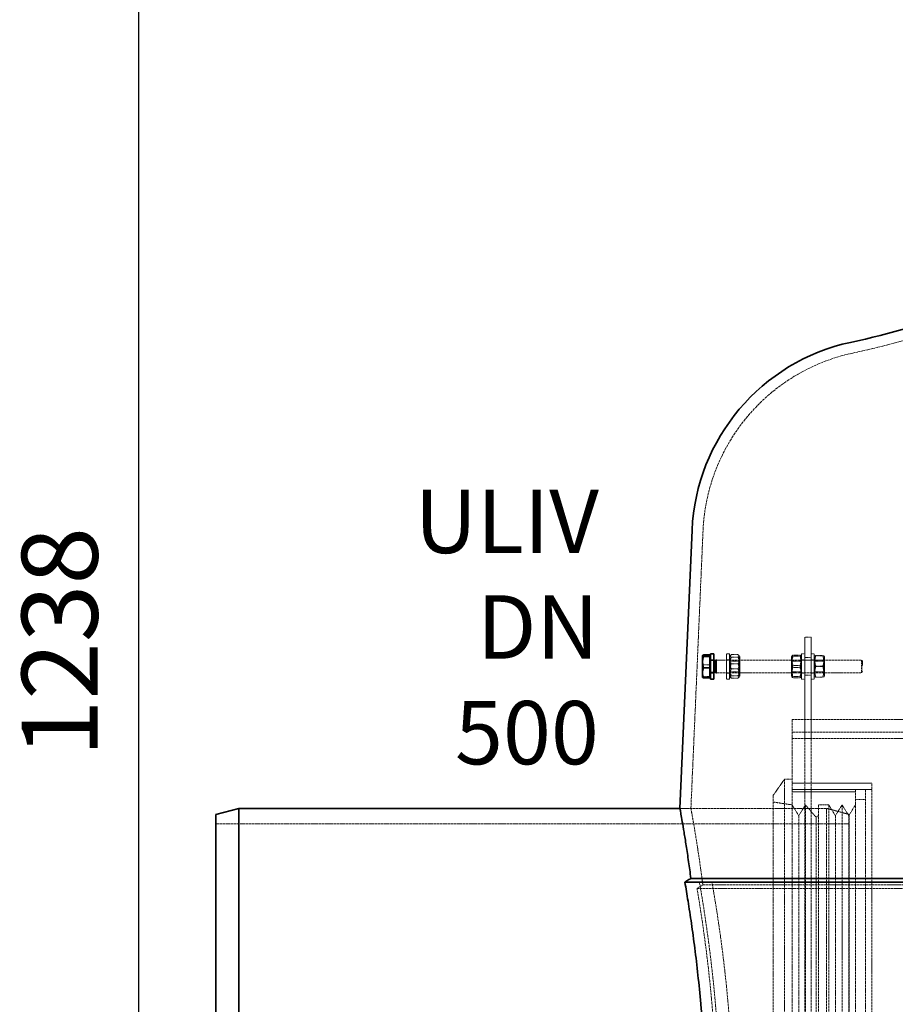
# Model space of a CAD drawing. Units: millimetres. Extents: x 255459 to 276816, y 159590 to 174542.
# Drawn here: x 256991 to 257682, y 171669 to 172446 of the extents above; entities that cross this region are included whole.
import ezdxf

# ---------------------------------------------------------------- set-up
doc = ezdxf.new("R2010")
doc.units = ezdxf.units.MM
doc.linetypes.add('DASHED_SPACE', pattern=[0.2067, 0.1654, -0.0413])
doc.layers.get('DEFPOINTS').update_dxf_attribs({"color": 250})
doc.layers.add('Hidden (ISO)', color=7, linetype='DASHED_SPACE', lineweight=9, true_color=0x0080c0)
for name, color, linetype, lineweight in [('kote', 252, 'Continuous', 9), ('tekst', 253, 'Continuous', 9), ('Visible (ISO)', 7, 'Continuous', 35)]:
    doc.layers.add(name, color=color, linetype=linetype, lineweight=lineweight)
doc.styles.get("Standard").update_dxf_attribs({"font": 'ISOCP.SHX'})
doc.styles.add('Styl textu40', font='arial.ttf')
doc.styles.add('Trebuchet MS', font='trebuc.ttf')
doc.dimstyles.new('VARIABEL-ST', dxfattribs={"dimscale": 40, "dimtxt": 7, "dimasz": 2.5, "dimexe": 1, "dimexo": 1, "dimgap": 0.6, "dimtad": 1, "dimdsep": 46, "dimtxsty": 'Standard', "dimcen": 0, "dimclrd": 256, "dimclre": 256, "dimclrt": 5, "dimadec": 0, "dimazin": 0, "dimtp": 0.1, "dimtm": 0.1, "dimtfac": 0.71, "dimtdec": 3, "dimtmove": 0, "dimatfit": 3, "dimfxl": 1, "dimtzin": 0, "dimarcsym": 0})

# ---------------------------------------------------------------- blocks, each defined once
blk = doc.blocks.new('*D169')
at = {"layer": 'DEFPOINTS', "color": 0, "transparency": 16777216}
for p in [(257084.86, 172573.87), (258044.31, 172573.87), (257163.8, 171336.17)]:
    blk.add_point(p, dxfattribs=at)
at = {"layer": 'kote', "lineweight": -2, "transparency": 16777216}
for p, q in [((258004.31, 172573.87), (257044.86, 172573.87)), ((257084.86, 171436.17), (257084.86, 172473.87)), ((257123.8, 171336.17), (257044.86, 171336.17))]:
    blk.add_line(p, q, dxfattribs=at)
at = {"layer": 'kote', "transparency": 16777216}
for points in [[(257068.19, 172473.87), (257101.53, 172473.87), (257084.86, 172573.87)], [(257068.19, 171436.17), (257101.53, 171436.17), (257084.86, 171336.17)]]:
    blk.add_solid(points, dxfattribs=at)
at = {"layer": 'kote', "transparency": 16777216, "insert": (257030.21, 171955.02), "char_height": 60, "attachment_point": 5, "rotation": 90, "style": 'Styl textu40'}
blk.add_mtext('1238', dxfattribs=at)

msp = doc.modelspace()

# ---------------------------------------------------------------- linework, layer by layer
at = {"layer": 'Hidden (ISO)', "color": 1, "ltscale": 11.056472}
msp.add_line((257530.31, 172043.05), (257520.74, 171823.87), dxfattribs=at)
at = {"layer": 'Hidden (ISO)', "color": 1, "ltscale": 0.396712}
for p, q in [((257615.6, 171958.87), (257610.6, 171958.87)), ((257615.6, 171942.87), (257610.6, 171942.87)), ((257615.6, 171928.87), (257610.6, 171928.87)), ((257615.6, 171883.87), (257615.6, 171878.87)), ((257615.6, 171878.87), (257610.6, 171878.87)), ((257610.6, 171843.87), (257615.6, 171843.87))]:
    msp.add_line(p, q, dxfattribs=at)
at = {"layer": 'Hidden (ISO)', "color": 1, "ltscale": 2.493142}
for p, q in [((257610.6, 171938.87), (257610.6, 171958.87)), ((257615.6, 171958.87), (257615.6, 171938.87)), ((257548.8, 171925.87), (257548.8, 171945.87)), ((257551.3, 171925.87), (257551.3, 171945.87)), ((257608.1, 171945.87), (257608.1, 171925.87)), ((257618.1, 171925.87), (257618.1, 171945.87))]:
    msp.add_line(p, q, dxfattribs=at)
at = {"layer": 'Hidden (ISO)', "color": 1, "ltscale": 0.198306}
for p, q in [((257551.3, 171945.87), (257548.8, 171945.87)), ((257608.1, 171945.87), (257610.6, 171945.87)), ((257618.1, 171945.87), (257615.6, 171945.87)), ((257538.8, 171941.12), (257536.3, 171941.12)), ((257536.3, 171940.46), (257538.8, 171940.46)), ((257551.3, 171941.12), (257548.8, 171941.12)), ((257608.1, 171941.12), (257610.6, 171941.12)), ((257618.1, 171941.12), (257615.6, 171941.12)), ((257536.3, 171931.27), (257538.8, 171931.27)), ((257538.8, 171930.62), (257536.3, 171930.62)), ((257551.3, 171930.62), (257548.8, 171930.62)), ((257608.1, 171930.62), (257610.6, 171930.62)), ((257618.1, 171930.62), (257615.6, 171930.62)), ((257551.3, 171925.87), (257548.8, 171925.87)), ((257608.1, 171925.87), (257610.6, 171925.87)), ((257618.1, 171925.87), (257615.6, 171925.87))]:
    msp.add_line(p, q, dxfattribs=at)
at = {"layer": 'Hidden (ISO)', "color": 1, "ltscale": 0.093894}
for p, q in [((257551.3, 171943.52), (257551.9, 171944.54)), ((257559.3, 171943.52), (257558.71, 171944.54)), ((257551.3, 171928.22), (257551.9, 171927.19)), ((257559.3, 171928.22), (257558.71, 171927.19))]:
    msp.add_line(p, q, dxfattribs=at)
at = {"layer": 'Hidden (ISO)', "color": 1, "ltscale": 0.436403}
for p, q in [((257558.05, 171945.18), (257552.55, 171945.18)), ((257558.05, 171943.21), (257552.55, 171943.21)), ((257601.35, 171944.75), (257606.85, 171944.75)), ((257601.35, 171943.92), (257606.85, 171943.92)), ((257624.85, 171944.42), (257619.35, 171944.42)), ((257624.85, 171944.31), (257619.35, 171944.31)), ((257558.05, 171937.83), (257552.55, 171937.83)), ((257601.35, 171936.69), (257606.85, 171936.69)), ((257601.35, 171935.04), (257606.85, 171935.04)), ((257624.85, 171935.98), (257619.35, 171935.98)), ((257624.85, 171935.76), (257619.35, 171935.76)), ((257558.05, 171933.9), (257552.55, 171933.9)), ((257558.05, 171928.52), (257552.55, 171928.52)), ((257558.05, 171926.56), (257552.55, 171926.56)), ((257601.35, 171927.81), (257606.85, 171927.81)), ((257601.35, 171926.98), (257606.85, 171926.98)), ((257624.85, 171927.42), (257619.35, 171927.42)), ((257624.85, 171927.31), (257619.35, 171927.31))]:
    msp.add_line(p, q, dxfattribs=at)
at = {"layer": 'Hidden (ISO)', "color": 1, "ltscale": 1.90723}
for p, q in [((257559.3, 171928.22), (257559.3, 171943.52)), ((257600.1, 171943.52), (257600.1, 171928.22)), ((257626.1, 171928.22), (257626.1, 171943.52))]:
    msp.add_line(p, q, dxfattribs=at)
at = {"layer": 'Hidden (ISO)', "color": 1, "ltscale": 0.080558}
for p, q in [((257600.1, 171943.52), (257600.61, 171944.4)), ((257608.1, 171943.52), (257607.6, 171944.4)), ((257600.1, 171928.22), (257600.61, 171927.34)), ((257608.1, 171928.22), (257607.6, 171927.34))]:
    msp.add_line(p, q, dxfattribs=at)
at = {"layer": 'Hidden (ISO)', "color": 1, "ltscale": 0.077841}
for p, q in [((257618.1, 171943.52), (257618.59, 171944.37)), ((257626.1, 171943.52), (257625.61, 171944.37)), ((257618.1, 171928.22), (257618.59, 171927.37)), ((257626.1, 171928.22), (257625.61, 171927.37))]:
    msp.add_line(p, q, dxfattribs=at)
at = {"layer": 'Hidden (ISO)', "color": 1, "ltscale": 0.399951}
for p, q in [((257535.7, 171937.05), (257530.66, 171937.05)), ((257535.7, 171928.02), (257530.66, 171928.02))]:
    msp.add_line(p, q, dxfattribs=at)
at = {"layer": 'Hidden (ISO)', "color": 1, "ltscale": 11.497028}
msp.add_line((257541.31, 171940.87), (257655.38, 171940.87), dxfattribs=at)
at = {"layer": 'Hidden (ISO)', "color": 1, "ltscale": 0.074302}
for p, q in [((257551.77, 171940.06), (257551.3, 171940.87)), ((257558.83, 171940.06), (257559.3, 171940.87)), ((257600.57, 171940.06), (257600.1, 171940.87)), ((257607.63, 171940.06), (257608.1, 171940.87)), ((257618.57, 171940.06), (257618.1, 171940.87)), ((257625.63, 171940.06), (257626.1, 171940.87)), ((257551.77, 171931.68), (257551.3, 171930.87)), ((257558.83, 171931.68), (257559.3, 171930.87)), ((257600.57, 171931.68), (257600.1, 171930.87)), ((257607.63, 171931.68), (257608.1, 171930.87)), ((257618.57, 171931.68), (257618.1, 171930.87)), ((257625.63, 171931.68), (257626.1, 171930.87))]:
    msp.add_line(p, q, dxfattribs=at)
at = {"layer": 'Hidden (ISO)', "color": 1, "ltscale": 1.04407}
for p, q in [((257551.77, 171931.68), (257551.77, 171940.06)), ((257558.83, 171940.06), (257558.83, 171931.68)), ((257600.57, 171931.68), (257600.57, 171940.06)), ((257607.63, 171940.06), (257607.63, 171931.68)), ((257618.57, 171931.68), (257618.57, 171940.06)), ((257625.63, 171940.06), (257625.63, 171931.68))]:
    msp.add_line(p, q, dxfattribs=at)
at = {"layer": 'Hidden (ISO)', "color": 1, "ltscale": 0.560397}
for p, q in [((257558.83, 171940.06), (257551.77, 171940.06)), ((257600.57, 171940.06), (257607.63, 171940.06)), ((257625.63, 171940.06), (257618.57, 171940.06)), ((257558.83, 171931.68), (257551.77, 171931.68)), ((257600.57, 171931.68), (257607.63, 171931.68)), ((257625.63, 171931.68), (257618.57, 171931.68))]:
    msp.add_line(p, q, dxfattribs=at)
at = {"layer": 'Hidden (ISO)', "color": 1, "ltscale": 4.761642}
for p, q in [((257610.6, 171878.87), (257610.6, 171938.87)), ((257615.6, 171878.87), (257615.6, 171938.87))]:
    msp.add_line(p, q, dxfattribs=at)
at = {"layer": 'Hidden (ISO)', "color": 1, "ltscale": 1.246521}
msp.add_line((257655.38, 171930.87), (257655.38, 171940.87), dxfattribs=at)
at = {"layer": 'Hidden (ISO)', "color": 1, "ltscale": 0.103182}
for p, q in [((257656.3, 171939.95), (257655.38, 171940.87)), ((257656.3, 171931.79), (257655.38, 171930.87))]:
    msp.add_line(p, q, dxfattribs=at)
at = {"layer": 'Hidden (ISO)', "color": 1, "ltscale": 1.017099}
msp.add_line((257656.3, 171939.95), (257656.3, 171931.79), dxfattribs=at)
at = {"layer": 'Hidden (ISO)', "color": 1, "ltscale": 11.542012}
msp.add_line((257540.87, 171930.87), (257655.38, 171930.87), dxfattribs=at)
at = {"layer": 'Hidden (ISO)', "color": 1, "ltscale": 11.673184}
msp.add_line((257600.6, 171893.87), (257600.6, 171198.97), dxfattribs=at)
at = {"layer": 'Hidden (ISO)', "color": 1, "ltscale": 11.478884}
for p, q in [((257600.6, 171893.87), (259650.6, 171893.87)), ((259650.6, 171883.87), (257600.6, 171883.87)), ((257600.6, 171878.87), (259650.6, 171878.87))]:
    msp.add_line(p, q, dxfattribs=at)
at = {"layer": 'Hidden (ISO)', "color": 1, "ltscale": 11.589192}
for p, q in [((257610.6, 171878.87), (257610.6, 171188.97)), ((257615.6, 171878.87), (257615.6, 171188.97))]:
    msp.add_line(p, q, dxfattribs=at)
at = {"layer": 'Hidden (ISO)', "color": 1, "ltscale": 1.245176}
msp.add_line((257585.6, 171834.01), (257594.6, 171846.87), dxfattribs=at)
at = {"layer": 'Hidden (ISO)', "color": 1, "ltscale": 11.525759}
msp.add_line((257594.6, 171846.87), (257594.6, 171300.87), dxfattribs=at)
at = {"layer": 'Hidden (ISO)', "color": 1, "ltscale": 0.476074}
msp.add_line((257600.6, 171846.87), (257594.6, 171846.87), dxfattribs=at)
at = {"layer": 'Hidden (ISO)', "color": 1, "ltscale": 4.999729}
for p, q in [((257600.6, 171843.87), (257663.6, 171843.87)), ((257600.6, 171838.87), (257663.6, 171838.87))]:
    msp.add_line(p, q, dxfattribs=at)
at = {"layer": 'Hidden (ISO)', "color": 1, "ltscale": 11.399102}
msp.add_line((257663.6, 171303.87), (257663.6, 171843.87), dxfattribs=at)
at = {"layer": 'Hidden (ISO)', "color": 1, "ltscale": 11.767613}
msp.add_line((257585.6, 171834.01), (257585.6, 171313.72), dxfattribs=at)
at = {"layer": 'Hidden (ISO)', "color": 1, "ltscale": 3.968018}
msp.add_line((257650.6, 171836.87), (257600.6, 171836.87), dxfattribs=at)
at = {"layer": 'Hidden (ISO)', "color": 1, "ltscale": 11.987151}
for p, q in [((257650.6, 171308.87), (257650.6, 171838.87)), ((257658.6, 171308.87), (257658.6, 171838.87))]:
    msp.add_line(p, q, dxfattribs=at)
at = {"layer": 'Hidden (ISO)', "color": 1, "ltscale": 0.634799}
for p, q in [((257650.6, 171838.87), (257658.6, 171838.87)), ((257629.53, 171826.62), (257621.53, 171826.62)), ((257650.6, 171830.87), (257658.6, 171830.87))]:
    msp.add_line(p, q, dxfattribs=at)
at = {"layer": 'Hidden (ISO)', "color": 1, "ltscale": 1.203653}
msp.add_line((257600.6, 171826.62), (257585.6, 171828.87), dxfattribs=at)
at = {"layer": 'Hidden (ISO)', "color": 1, "ltscale": 0.793524}
for p, q in [((257605.87, 171818.12), (257600.6, 171826.62)), ((257605.87, 171818.12), (257611.14, 171826.62)), ((257634.8, 171818.12), (257629.53, 171826.62)), ((257634.8, 171818.12), (257640.07, 171826.62)), ((257645.34, 171818.12), (257640.07, 171826.62)), ((257645.34, 171818.12), (257650.6, 171826.62))]:
    msp.add_line(p, q, dxfattribs=at)
at = {"layer": 'Hidden (ISO)', "color": 1, "ltscale": 11.433028}
for p, q in [((257611.14, 171826.62), (257611.14, 171321.12)), ((257621.53, 171826.62), (257621.53, 171321.12)), ((257629.53, 171826.62), (257629.53, 171321.12)), ((257640.07, 171826.62), (257640.07, 171321.12))]:
    msp.add_line(p, q, dxfattribs=at)
at = {"layer": 'Hidden (ISO)', "color": 1, "ltscale": 1.020889}
msp.add_line((257619.53, 171816.87), (257611.14, 171826.62), dxfattribs=at)
at = {"layer": 'Hidden (ISO)', "color": 1, "ltscale": 0.687038}
msp.add_line((257520.74, 171823.87), (257512.08, 171823.87), dxfattribs=at)
at = {"layer": 'Hidden (ISO)', "color": 1, "ltscale": 11.663742}
msp.add_line((257627.8, 171823.87), (257512.08, 171823.87), dxfattribs=at)
at = {"layer": 'Hidden (ISO)', "color": 1, "ltscale": 11.898422}
for p, q in [((257605.87, 171818.12), (257605.87, 171329.62)), ((257634.8, 171818.12), (257634.8, 171329.62)), ((257645.34, 171818.12), (257645.34, 171329.62))]:
    msp.add_line(p, q, dxfattribs=at)
at = {"layer": 'Hidden (ISO)', "color": 1, "ltscale": 0.187076}
msp.add_line((257619.53, 171816.87), (257621.53, 171818.12), dxfattribs=at)
at = {"layer": 'Hidden (ISO)', "color": 1, "ltscale": 11.308634}
msp.add_line((257627.8, 171323.87), (257627.8, 171823.87), dxfattribs=at)
at = {"layer": 'Hidden (ISO)', "color": 1, "ltscale": 1.478815}
msp.add_line((257645.8, 171819.04), (257627.8, 171823.87), dxfattribs=at)
at = {"layer": 'Hidden (ISO)', "color": 1, "ltscale": 11.943576}
msp.add_line((257645.8, 171819.04), (257645.8, 171328.69), dxfattribs=at)
at = {"layer": 'Hidden (ISO)', "color": 1, "ltscale": 11.198911}
msp.add_line((257645.8, 171811.57), (257145.8, 171811.57), dxfattribs=at)
at = {"layer": 'Hidden (ISO)', "color": 1, "ltscale": 11.837529}
msp.add_line((257619.53, 171816.87), (257619.53, 171330.87), dxfattribs=at)
at = {"layer": 'Hidden (ISO)', "color": 1, "ltscale": 11.524222}
msp.add_line((259733.1, 171763.51), (257530.15, 171763.51), dxfattribs=at)
at = {"layer": 'Hidden (ISO)', "color": 1, "ltscale": 11.567232}
msp.add_line((257525.59, 171760.62), (259738.1, 171760.62), dxfattribs=at)
at = {"layer": 'Hidden (ISO)', "color": 0, "ltscale": 9.816655}
msp.add_arc((257498.5, 172879.66), 712.5, 282.15881, 289.991, dxfattribs=at)
at = {"layer": 'Hidden (ISO)', "color": 0, "ltscale": 13.253425}
msp.add_arc((257680.17, 172036.51), 150, 102.15881, 177.5, dxfattribs=at)
at = {"layer": 'Hidden (ISO)', "color": 1, "ltscale": 0.395335}
for points in [[(257529.9, 171940.97), (257529.9, 171942.79), (257530.66, 171944.9)], [(257530.66, 171937.05), (257529.9, 171939.15), (257529.9, 171940.97)], [(257529.9, 171932.53), (257529.9, 171934.63), (257530.66, 171937.05)], [(257530.66, 171928.02), (257529.9, 171930.44), (257529.9, 171932.53)], [(257529.9, 171927.43), (257529.9, 171927.7), (257530.66, 171928.02)]]:
    msp.add_rational_spline(points, [1, 1.0379548493, 1], degree=2, dxfattribs=at)
at = {"layer": 'Hidden (ISO)', "color": 1, "ltscale": 0.790771}
for points in [[(257552.55, 171945.18), (257551.14, 171941.5), (257552.55, 171937.83)], [(257552.55, 171943.21), (257551.14, 171944.19), (257552.55, 171945.18)], [(257552.55, 171933.9), (257551.14, 171938.56), (257552.55, 171943.21)], [(257558.05, 171945.18), (257559.47, 171944.19), (257558.05, 171943.21)], [(257558.05, 171937.83), (257559.47, 171941.5), (257558.05, 171945.18)], [(257558.05, 171943.21), (257559.47, 171938.56), (257558.05, 171933.9)], [(257601.35, 171943.92), (257599.94, 171944.34), (257601.35, 171944.75)], [(257601.35, 171944.75), (257599.94, 171940.72), (257601.35, 171936.69)], [(257601.35, 171935.04), (257599.94, 171939.48), (257601.35, 171943.92)], [(257606.85, 171944.75), (257608.27, 171944.34), (257606.85, 171943.92)], [(257606.85, 171936.69), (257608.27, 171940.72), (257606.85, 171944.75)], [(257606.85, 171943.92), (257608.27, 171939.48), (257606.85, 171935.04)], [(257619.35, 171944.42), (257617.94, 171944.37), (257619.35, 171944.31)], [(257619.35, 171935.98), (257617.94, 171940.2), (257619.35, 171944.42)], [(257619.35, 171944.31), (257617.94, 171940.04), (257619.35, 171935.76)], [(257624.85, 171944.31), (257626.27, 171944.37), (257624.85, 171944.42)], [(257624.85, 171944.42), (257626.27, 171940.2), (257624.85, 171935.98)], [(257624.85, 171935.76), (257626.27, 171940.04), (257624.85, 171944.31)], [(257552.55, 171937.83), (257551.14, 171933.18), (257552.55, 171928.52)], [(257558.05, 171928.52), (257559.47, 171933.18), (257558.05, 171937.83)], [(257601.35, 171936.69), (257599.94, 171932.25), (257601.35, 171927.81)], [(257601.35, 171926.98), (257599.94, 171931.01), (257601.35, 171935.04)], [(257606.85, 171927.81), (257608.27, 171932.25), (257606.85, 171936.69)], [(257606.85, 171935.04), (257608.27, 171931.01), (257606.85, 171926.98)], [(257619.35, 171927.42), (257617.94, 171931.7), (257619.35, 171935.98)], [(257619.35, 171935.76), (257617.94, 171931.54), (257619.35, 171927.31)], [(257624.85, 171935.98), (257626.27, 171931.7), (257624.85, 171927.42)], [(257624.85, 171927.31), (257626.27, 171931.54), (257624.85, 171935.76)], [(257552.55, 171926.56), (257551.14, 171930.23), (257552.55, 171933.9)], [(257552.55, 171928.52), (257551.14, 171927.54), (257552.55, 171926.56)], [(257558.05, 171933.9), (257559.47, 171930.23), (257558.05, 171926.56)], [(257558.05, 171926.56), (257559.47, 171927.54), (257558.05, 171928.52)], [(257601.35, 171927.81), (257599.94, 171927.4), (257601.35, 171926.98)], [(257606.85, 171926.98), (257608.27, 171927.4), (257606.85, 171927.81)], [(257619.35, 171927.31), (257617.94, 171927.37), (257619.35, 171927.42)], [(257624.85, 171927.42), (257626.27, 171927.37), (257624.85, 171927.31)]]:
    msp.add_rational_spline(points, [1, 1.15470053838, 1], degree=2, dxfattribs=at)
at = {"layer": 'Hidden (ISO)', "color": 1, "ltscale": 0.081634}
msp.add_rational_spline([(257529.94, 171927.3), (257529.9, 171927.37), (257529.9, 171927.43)], [1.01296885948, 1.00829907774, 1], degree=2, dxfattribs=at)
at = {"layer": 'Hidden (ISO)', "color": 0, "ltscale": 11.942171}
msp.add_open_spline([(257530.15, 171763.51), (257529.99, 171764.78), (257529.82, 171766.03), (257528.99, 171772.35), (257528.31, 171777.19), (257526.99, 171786.28), (257526.35, 171790.52), (257525.13, 171798.3), (257524.55, 171801.84), (257523.5, 171808.16), (257523.03, 171810.94), (257522.2, 171815.69), (257521.85, 171817.67), (257521.29, 171820.81), (257521.08, 171821.97), (257520.81, 171823.5), (257520.74, 171823.87), (257520.74, 171823.87)], degree=3, knots=[45.864648, 45.864648, 45.864648, 45.864648, 46.436276, 46.436276, 48.782786, 48.782786, 51.129297, 51.129297, 53.475807, 53.475807, 55.822317, 55.822317, 58.168827, 58.168827, 60.515338, 60.515338, 62.861848, 62.861848, 62.861848, 62.861848], dxfattribs=at)
at = {"layer": 'Hidden (ISO)', "color": 0, "ltscale": 0.502067}
msp.add_open_spline([(257525.59, 171760.62), (257526.95, 171761.49), (257528.32, 171762.35), (257529.84, 171763.31), (257529.99, 171763.41), (257530.15, 171763.51)], degree=3, knots=[2.9339762, 2.9339762, 2.9339762, 2.9339762, 3.4671546, 3.4671546, 3.5283971, 3.5283971, 3.5283971, 3.5283971], dxfattribs=at)
at = {"layer": 'Hidden (ISO)', "color": 0, "ltscale": 11.239691}
msp.add_open_spline([(257525.6, 171323.87), (257525.6, 171323.87), (257525.69, 171324.24), (257526.04, 171325.79), (257526.31, 171326.97), (257527.01, 171330.15), (257527.46, 171332.15), (257528.51, 171336.96), (257529.11, 171339.77), (257530.46, 171346.15), (257531.2, 171349.73), (257532.78, 171357.59), (257533.62, 171361.88), (257535.37, 171371.05), (257536.27, 171375.93), (257538.08, 171386.19), (257539, 171391.56), (257540.8, 171402.62), (257541.72, 171408.51), (257543.55, 171420.94), (257544.45, 171427.48), (257546.21, 171441.1), (257547.07, 171448.19), (257548.67, 171462.81), (257549.43, 171470.35), (257550.8, 171485.74), (257551.42, 171493.6), (257552.49, 171509.52), (257552.94, 171517.58), (257553.67, 171533.75), (257553.94, 171541.86), (257554.3, 171557.98), (257554.39, 171565.99), (257554.39, 171581.74), (257554.3, 171589.75), (257553.94, 171605.87), (257553.67, 171613.98), (257552.94, 171630.15), (257552.49, 171638.21), (257551.42, 171654.13), (257550.8, 171662), (257549.43, 171677.39), (257548.67, 171684.92), (257547.07, 171699.54), (257546.21, 171706.63), (257544.45, 171720.26), (257543.55, 171726.79), (257541.72, 171739.22), (257540.8, 171745.11), (257539.06, 171755.8), (257538.21, 171760.81), (257537.36, 171765.62)], degree=3, knots=[37.811282, 37.811282, 37.811282, 37.811282, 40.174375, 40.174375, 42.537468, 42.537468, 44.900562, 44.900562, 47.263655, 47.263655, 49.626749, 49.626749, 51.989842, 51.989842, 54.352936, 54.352936, 56.716029, 56.716029, 59.079346, 59.079346, 61.442663, 61.442663, 63.805979, 63.805979, 66.169296, 66.169296, 68.532613, 68.532613, 70.89593, 70.89593, 73.259246, 73.259246, 75.622563, 75.622563, 77.98588, 77.98588, 80.349197, 80.349197, 82.712513, 82.712513, 85.07583, 85.07583, 87.439147, 87.439147, 89.802464, 89.802464, 92.16578, 92.16578, 94.529097, 94.529097, 96.730431, 96.730431, 96.730431, 96.730431], dxfattribs=at)
at = {"layer": 'Hidden (ISO)', "color": 0, "ltscale": 13.412642}
msp.add_open_spline([(257527.46, 171765.62), (257528.3, 171760.81), (257529.14, 171755.8), (257530.87, 171745.11), (257531.78, 171739.22), (257533.58, 171726.79), (257534.48, 171720.26), (257536.23, 171706.63), (257537.07, 171699.54), (257538.66, 171684.92), (257539.41, 171677.38), (257540.42, 171665.94), (257540.74, 171662.16), (257541.03, 171658.34)], degree=3, knots=[-96.723721, -96.723721, -96.723721, -96.723721, -94.522637, -94.522637, -92.159485, -92.159485, -89.796333, -89.796333, -87.433181, -87.433181, -85.070029, -85.070029, -83.91956, -83.91956, -83.91956, -83.91956], dxfattribs=at)
at = {"layer": 'Hidden (ISO)', "color": 0, "ltscale": 12.63693}
msp.add_open_spline([(257538.27, 171658.34), (257537.97, 171662.16), (257537.66, 171665.94), (257536.65, 171677.38), (257535.91, 171684.92), (257534.32, 171699.54), (257533.48, 171706.63), (257531.74, 171720.26), (257530.84, 171726.79), (257529.04, 171739.22), (257528.13, 171745.11), (257526.69, 171754.04), (257526.14, 171757.37), (257525.59, 171760.62)], degree=3, knots=[83.918087, 83.918087, 83.918087, 83.918087, 85.068458, 85.068458, 87.431565, 87.431565, 89.794673, 89.794673, 92.15778, 92.15778, 94.520888, 94.520888, 95.970222, 95.970222, 95.970222, 95.970222], dxfattribs=at)
at = {"layer": 'Visible (ISO)', "color": 0}
for p, q in [((257521.67, 172043.43), (257512.08, 171823.87)), ((257145.8, 171819.04), (257163.8, 171823.87)), ((257145.8, 171328.69), (257145.8, 171819.04)), ((257512.08, 171823.87), (257163.8, 171823.87))]:
    msp.add_line(p, q, dxfattribs=at)
at = {"layer": 'Visible (ISO)', "color": 1}
for p, q in [((257529.9, 171944.37), (257529.94, 171944.43)), ((257529.9, 171944.37), (257529.9, 171944.31)), ((257529.9, 171944.31), (257529.9, 171939.2)), ((257535.7, 171944.9), (257530.66, 171944.9)), ((257535.7, 171943.72), (257530.66, 171943.72)), ((257535.7, 171944.9), (257535.7, 171943.72)), ((257535.7, 171943.72), (257535.7, 171934.69)), ((257535.7, 171943.57), (257536.3, 171943.57)), ((257536.3, 171925.87), (257536.3, 171945.87)), ((257538.8, 171945.87), (257536.3, 171945.87)), ((257538.8, 171925.87), (257538.8, 171945.87)), ((257529.9, 171939.2), (257529.9, 171930.76)), ((257535.7, 171934.69), (257530.66, 171934.69)), ((257535.7, 171934.69), (257535.7, 171926.84)), ((257538.8, 171940.46), (257539.88, 171940.46)), ((257539.88, 171940.46), (257540.8, 171940.87)), ((257539.88, 171931.27), (257539.88, 171940.46)), ((257540.8, 171930.87), (257540.8, 171940.87)), ((257540.8, 171940.87), (257541.31, 171940.87)), ((257529.9, 171930.76), (257529.9, 171927.37)), ((257529.9, 171927.37), (257529.94, 171927.3)), ((257535.7, 171926.84), (257530.66, 171926.84)), ((257535.7, 171928.17), (257536.3, 171928.17)), ((257538.8, 171931.27), (257539.88, 171931.27)), ((257539.88, 171931.27), (257540.8, 171930.87)), ((257540.8, 171930.87), (257540.87, 171930.87)), ((257538.8, 171925.87), (257536.3, 171925.87)), ((257163.8, 171823.87), (257163.8, 171323.87)), ((257515.99, 171765.62), (259746.75, 171765.62)), ((257520.73, 171768.63), (259741.54, 171768.63))]:
    msp.add_line(p, q, dxfattribs=at)
at = {"layer": 'Visible (ISO)', "color": 0}
for centre, radius, start, end in [((257498.5, 172879.66), 703.85, 282.15881, 289.991), ((257680.17, 172036.51), 158.65, 102.15881, 177.5)]:
    msp.add_arc(centre, radius, start, end, dxfattribs=at)
at = {"layer": 'Visible (ISO)', "color": 1}
for points, weights in [([(257530.66, 171944.9), (257529.9, 171944.58), (257529.9, 171944.31)], [1, 1.0379548493, 1]), ([(257529.9, 171944.31), (257529.9, 171944.03), (257530.66, 171943.72)], [1, 1.0379548493, 1]), ([(257530.66, 171943.72), (257529.9, 171941.3), (257529.9, 171939.2)], [1, 1.0379548493, 1]), ([(257529.9, 171939.2), (257529.9, 171937.11), (257530.66, 171934.69)], [1, 1.0379548493, 1]), ([(257530.66, 171934.69), (257529.9, 171932.58), (257529.9, 171930.76)], [1, 1.0379548493, 1]), ([(257529.9, 171930.76), (257529.9, 171928.94), (257530.66, 171926.84)], [1, 1.0379548493, 1]), ([(257530.66, 171926.84), (257530.06, 171927.09), (257529.94, 171927.3)], [1, 1.02965577156, 1.01296885948])]:
    msp.add_rational_spline(points, weights, degree=2, dxfattribs=at)
at = {"layer": 'Visible (ISO)', "color": 0}
for points, knots in [([(257512.08, 171823.87), (257512.08, 171823.87), (257512.15, 171823.5), (257512.42, 171821.97), (257512.63, 171820.81), (257513.19, 171817.67), (257513.53, 171815.69), (257514.35, 171810.94), (257514.82, 171808.16), (257515.86, 171801.84), (257516.43, 171798.3), (257517.63, 171790.51), (257518.27, 171786.27), (257519.52, 171777.6), (257520.12, 171773.22), (257520.73, 171768.63)], [62.612365, 62.612365, 62.612365, 62.612365, 64.958868, 64.958868, 67.30537, 67.30537, 69.651873, 69.651873, 71.998375, 71.998375, 74.344878, 74.344878, 76.69138, 76.69138, 78.826899, 78.826899, 78.826899, 78.826899]), ([(257520.73, 171768.63), (257520.2, 171768.29), (257519.67, 171767.95), (257518.09, 171766.95), (257517.04, 171766.28), (257515.99, 171765.62)], [40.2239939, 40.2239939, 40.2239939, 40.2239939, 40.4352846, 40.4352846, 40.8533269, 40.8533269, 40.8533269, 40.8533269]), ([(257515.99, 171765.62), (257516.82, 171760.81), (257517.65, 171755.8), (257519.36, 171745.11), (257520.26, 171739.22), (257522.05, 171726.79), (257522.94, 171720.26), (257524.67, 171706.63), (257525.5, 171699.54), (257527.08, 171684.92), (257527.82, 171677.38), (257528.82, 171665.94), (257529.13, 171662.15), (257529.42, 171658.34)], [54.507098, 54.507098, 54.507098, 54.507098, 56.707902, 56.707902, 59.070869, 59.070869, 61.433836, 61.433836, 63.796803, 63.796803, 66.15977, 66.15977, 67.309831, 67.309831, 67.309831, 67.309831])]:
    msp.add_open_spline(points, degree=3, knots=knots, dxfattribs=at)

# ---------------------------------------------------------------- texts
at = {"layer": 'tekst', "insert": (257448.06, 171858.61), "char_height": 50, "width": 214.0017, "attachment_point": 9, "style": 'Trebuchet MS'}
msp.add_mtext('ULIV\\PDN {\\fTrebuchet MS|b0|i0|c238|p34;500}', dxfattribs=at)

# ---------------------------------------------------------------- dimensions: what is measured, and where the dimension line sits
at = {"layer": 'kote'}
dim = msp.add_linear_dim(base=(257084.86, 172573.87), p1=(257163.8, 171336.17), p2=(258044.31, 172573.87), angle=90, dimstyle='VARIABEL-ST', override={"dimtxt": 1.5, "dimtoh": 1, "dimdec": 0, "dimpost": '<>', "dimtxsty": 'Styl textu40', "dimclrt": 256, "dimtofl": 0, "dimatfit": 0}, dxfattribs=at)
dim.commit()
dim.dimension.update_dxf_attribs({"geometry": '*D169', "text_midpoint": (257030.21, 171955.02)})

doc.saveas('drawing.dxf')
